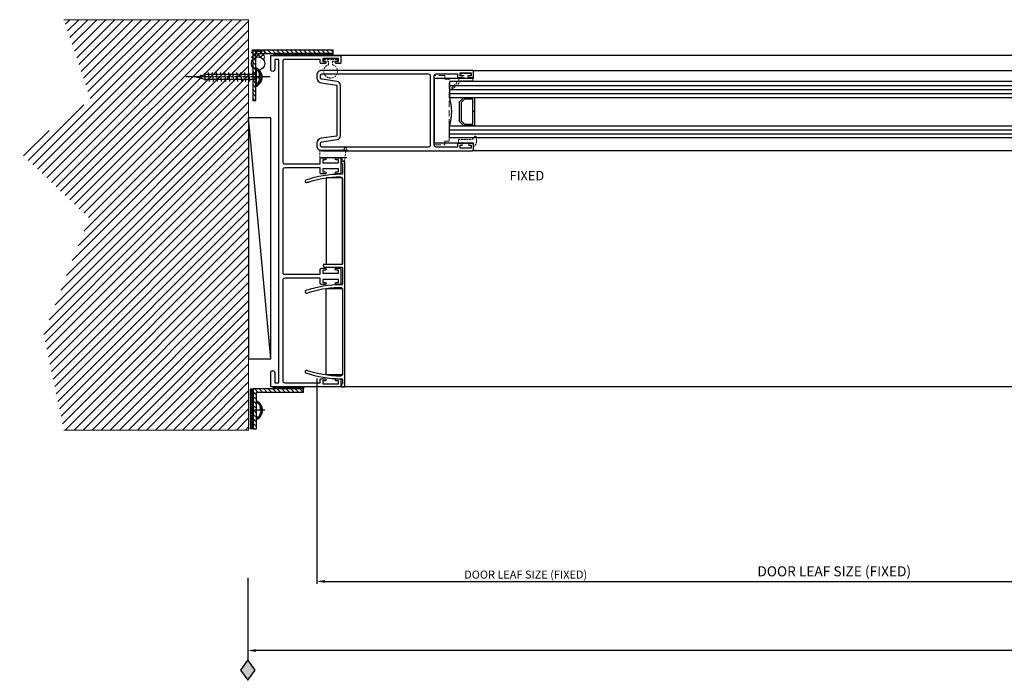
# Model space of a CAD drawing. Units: millimetres. Extents: x -14706 to 25218, y 12619 to 31534.
# Drawn here: x -9567 to -9077, y 20476 to 20805 of the extents above; entities that cross this region are included whole.
import ezdxf
from ezdxf.lldxf.tags import DXFTag

# ---------------------------------------------------------------- set-up
doc = ezdxf.new("R2010")
doc.units = ezdxf.units.MM
doc.linetypes.add('CENTER', pattern=[2, 1.25, -0.25, 0.25, -0.25])
doc.linetypes.add('Hidden', pattern=[4.5, 3, -1.5])
for name, color, linetype in [('door frame', 2, 'Continuous'), ('OPENINGSIZES', 7, 'Continuous'), ('SCREW', 2, 'Continuous'), ('TCL09 extrusion', 3, 'Continuous'), ('window frame', 7, 'Continuous'), ('XTXT', 2, 'Continuous')]:
    doc.layers.add(name, color=color, linetype=linetype)
for name, color, linetype, lineweight in [('STOCK', 1, 'Continuous', 9), ('TCL01 thick', 6, 'Continuous', 20), ('TCL04 hid thin', 1, 'Hidden', 9), ('TCL07 dim', 7, 'Continuous', 20)]:
    doc.layers.add(name, color=color, linetype=linetype, lineweight=lineweight)
doc.layers.add('TCL12 noPlot', color=5, linetype='Continuous', lineweight=30, plot=False)
doc.styles.add('Nic', font='isocpeur.ttf')
tags = doc.linetypes.add('DOT2', pattern=[0.125, 0, -0.125]).pattern_tags.tags
tags[6:7] = [DXFTag(74, 4), DXFTag(75, 0), DXFTag(340, '0'), DXFTag(46, 1.0), DXFTag(50, 0.0), DXFTag(44, 0.0), DXFTag(45, 0.0)]
tags[4:5] = [DXFTag(74, 4), DXFTag(75, 0), DXFTag(340, '0'), DXFTag(46, 1.0), DXFTag(50, 0.0), DXFTag(44, 0.0), DXFTag(45, 0.0)]
tags = doc.linetypes.add('HIDDEN2', pattern=[0.1875, 0.125, -0.0625]).pattern_tags.tags
tags[6:7] = [DXFTag(74, 4), DXFTag(75, 0), DXFTag(340, '0'), DXFTag(46, 1.0), DXFTag(50, 0.0), DXFTag(44, 0.0), DXFTag(45, 0.0)]
tags[4:5] = [DXFTag(74, 4), DXFTag(75, 0), DXFTag(340, '0'), DXFTag(46, 1.0), DXFTag(50, 0.0), DXFTag(44, 0.0), DXFTag(45, 0.0)]
doc.dimstyles.new('1-001', dxfattribs={"dimtxt": 4, "dimasz": 4, "dimexe": 1.25, "dimexo": 1.75, "dimgap": 1, "dimtad": 1, "dimdec": 0, "dimzin": 0, "dimdsep": 46, "dimtxsty": 'Nic', "dimcen": 5, "dimclrd": 8, "dimclre": 8, "dimadec": 1, "dimazin": 0, "dimtfac": 1, "dimtdec": 0, "dimtofl": 0, "dimtmove": 0, "dimatfit": 3, "dimfxl": 1, "dimtolj": 1, "dimtzin": 0, "dimarcsym": 0})

# ---------------------------------------------------------------- blocks, each defined once
blk = doc.blocks.new('*U217')
at = {"layer": 'TCL04 hid thin', "ltscale": 0.3}
blk.add_lwpolyline([(1.3, 11.46), (1.3, 0.01), (-2.3, 0.01), (-2.3, 10.74), (-2.3, 10.74), (-2.3, 10.74, 0.36397), (-2.47, 10.94), (-3.97, 11.21, -0.833285), (-3.97, 11.99), (2.33, 13.19, -0.808227), (2.63, 12.47), (1.78, 11.88, 0.053137)], format="xyb", close=True, dxfattribs=at)
at = {"layer": 'TCL12 noPlot'}
blk.add_line((-2.3, 13.33), (-2.3, 0.78), dxfattribs=at)
at = {"layer": 'TCL12 noPlot', "linetype": 'HIDDEN2', "ltscale": 0.5}
blk.add_line((1.3, 14.02), (1.3, -0.25), dxfattribs=at)
blk = doc.blocks.new('28mmIGU')
at = {"color": 6}
for points in [[(726.72, 32.2), (-8.95, 32.2), (-8.95, 26.2), (726.72, 26.2)], [(726.72, 4.2), (-8.95, 4.2), (-8.95, 12.2), (726.72, 12.2)]]:
    blk.add_lwpolyline(points, dxfattribs=at)
for points in [[(-8.95, 30.2), (726.72, 30.2)], [(-8.95, 28.2), (726.72, 28.2)], [(-8.95, 10.2), (726.72, 10.2)], [(-8.95, 8.2), (726.72, 8.2)], [(-8.95, 6.2), (726.72, 6.2)]]:
    blk.add_lwpolyline(points)
blk.add_lwpolyline([(-1.75, 26.2), (-3.86, 24.09), (-3.86, 14.31), (-1.75, 12.2), (3.55, 12.2), (3.55, 19.2), (2.81, 19.2), (2.81, 12.94), (-1.44, 12.94), (-3.12, 14.61), (-3.12, 23.79), (-1.44, 25.46), (2.81, 25.46), (2.81, 19.2), (3.55, 19.2), (3.55, 26.2)], close=True)
blk.add_arc((-32.95, 19.2), 25, 343.7398, 16.2602)
blk = doc.blocks.new('08 UA 5511')
at = {"layer": 'STOCK'}
h = blk.add_hatch(dxfattribs=at)
h.set_pattern_fill('LINE', color=256, scale=0.5, angle=45)
h.paths.add_polyline_path([(0, 25), (0, 0), (20, 0), (20, 1.6), (1.6, 1.6), (1.6, 25)])
at = {"layer": 'TCL09 extrusion'}
blk.add_lwpolyline([(0, 25), (0, 0), (20, 0), (20, 1.6), (1.6, 1.6), (1.6, 25)], close=True, dxfattribs=at)
at = {"layer": 'XTXT'}
blk.add_attdef('08-UA-5511_001', (-3.25, -6), '', height=3, dxfattribs=at)
blk = doc.blocks.new('08 UA 5509')
at = {"layer": 'STOCK'}
h = blk.add_hatch(dxfattribs=at)
h.set_pattern_fill('LINE', color=256, scale=0.5, angle=45)
h.paths.add_polyline_path([(0, 40), (0, 0), (25, 0), (25, 1.6), (1.6, 1.6), (1.6, 40)])
at = {"layer": 'TCL09 extrusion'}
blk.add_lwpolyline([(0, 40), (0, 0), (25, 0), (25, 1.6), (1.6, 1.6), (1.6, 40)], close=True, dxfattribs=at)
blk = doc.blocks.new('stdscr30')
at = {"layer": 'SCREW', "linetype": 'CENTER'}
blk.add_line((6.8, 0), (-35, 0), dxfattribs=at)
at = {"layer": 'SCREW'}
for p, q in [((-30, 0), (-25, 1.25)), ((-27.72, 0.99), (-27.51, -0.99)), ((-25.8, 1.83), (-25.41, -1.83)), ((0, 1.25), (-25, 1.25)), ((-23.83, 2.25), (-23.35, -2.25)), ((-21.82, 2.25), (-21.34, -2.25)), ((-19.81, 2.25), (-19.33, -2.25)), ((-17.79, 2.25), (-17.32, -2.25)), ((-15.78, 2.25), (-15.31, -2.25)), ((-13.77, 2.25), (-13.29, -2.25)), ((-11.76, 2.25), (-11.28, -2.25)), ((-9.75, 2.25), (-9.27, -2.25)), ((-7.74, 2.25), (-7.26, -2.25)), ((-5.73, 2.25), (-5.25, -2.25)), ((-3.72, 2.25), (-3.24, -2.25)), ((-1.71, 2.25), (-1.23, -2.25)), ((0, 3.21), (0, -3.21)), ((0, 3.21), (0.44, 3.21)), ((0.66, 0.25), (1.8, 0.25)), ((0.66, 0.25), (0.66, -0.25)), ((-30, 0), (-25, -1.25)), ((0, -1.25), (-25, -1.25)), ((0, -3.21), (0.44, -3.21)), ((0.66, -0.25), (1.8, -0.25))]:
    blk.add_line(p, q, dxfattribs=at)
for centre, radius, start, end in [((0.44, 2.21), 1, 18.4937, 90), ((-6.16, 0), 7.96, 1.7997, 18.4937), ((0.44, -2.21), 1, 270, 341.5063), ((-6.16, 0), 7.96, 341.5063, 358.2003)]:
    blk.add_arc(centre, radius, start, end, dxfattribs=at)
blk = doc.blocks.new('18 JB 37001')
at = {"layer": 'TCL09 extrusion', "color": 3}
for points in [[(-79.5, -2), (-79.5, -2, 0.414214), (-80.5, -3), (-80.5, -20.7), (-78.9, -20.7, -0.414214), (-78.5, -21.1), (-78.5, -23.1, -1), (-79.5, -23.1), (-79.5, -22), (-81, -22), (-81, -29.7), (-79.5, -29.7), (-79.5, -28.6, -1), (-78.5, -28.6), (-78.5, -30.6, -0.414214), (-78.9, -31), (-82.1, -31, -0.414214), (-82.5, -30.6), (-82.5, 3.6, -0.414214), (-82.1, 4), (-75.5, 4, -1), (-75.5, 2), (-80.3, 2, 0.414214), (-80.5, 1.8), (-80.5, 0.2, 0.414214), (-80.3, 0), (80.3, 0)], [(80.3, 0), (80.3, 0, 0.414214), (80.5, 0.2), (80.5, 1.8, 0.414214), (80.3, 2), (75.5, 2, -1), (75.5, 4), (82.1, 4, -0.414214), (82.5, 3.6), (82.5, -30.6, -0.414214), (82.1, -31), (78.9, -31, -0.414214), (78.5, -30.6), (78.5, -28.6, -1), (79.5, -28.6), (79.5, -29.7), (81, -29.7), (81, -22), (79.5, -22), (79.5, -23.1, -1), (78.5, -23.1), (78.5, -21.1, -0.414214), (78.9, -20.7), (80.5, -20.7), (80.5, -3, 0.414214), (79.5, -2), (79.5, -2)], [(-29, -22), (-29, -22), (-30.5, -22), (-30.5, -23.1, -1), (-31.5, -23.1), (-31.5, -21.1, -0.414214), (-31.1, -20.7), (-28.5, -20.7), (-28.5, -3, 0.414214), (-29.5, -2), (-79.5, -2)], [(25.5, -2), (-25.5, -2, 0.414214), (-26.5, -3), (-26.5, -20.7), (-23.9, -20.7, -0.414214), (-23.5, -21.1), (-23.5, -23.1, -1), (-24.5, -23.1), (-24.5, -22), (-26, -22), (-26, -22)], [(26, -22), (26, -22), (24.5, -22), (24.5, -23.1, -1), (23.5, -23.1), (23.5, -21.1, -0.414214), (23.9, -20.7), (26.5, -20.7), (26.5, -3, 0.414214), (25.5, -2), (25.5, -2)], [(79.5, -2), (29.5, -2, 0.414214), (28.5, -3), (28.5, -20.7), (31.1, -20.7, -0.414214), (31.5, -21.1), (31.5, -23.1, -1), (30.5, -23.1), (30.5, -22), (29, -22), (29, -22)], [(-26, -22), (-26, -29.7), (-24.5, -29.7), (-24.5, -28.6, -1), (-23.5, -28.6), (-23.5, -30.6, -0.414214), (-23.9, -31), (-31.1, -31, -0.414214), (-31.5, -30.6), (-31.5, -28.6, -1), (-30.5, -28.6), (-30.5, -29.7), (-29, -29.7), (-29, -22)], [(29, -22), (29, -29.7), (30.5, -29.7), (30.5, -28.6, -1), (31.5, -28.6), (31.5, -30.6, -0.414214), (31.1, -31), (23.9, -31, -0.414214), (23.5, -30.6), (23.5, -28.6, -1), (24.5, -28.6), (24.5, -29.7), (26, -29.7), (26, -22)]]:
    blk.add_lwpolyline(points, format="xyb", dxfattribs=at)
blk = doc.blocks.new('18 SL 37010')
at = {"layer": 'TCL09 extrusion'}
for points in [[(-12.7, 2.5), (-12.7, 2.5), (-13.8, 10.35, 0.373885), (-16.28, 12.5), (-17.5, 12.5, 0.414214), (-20, 10), (-20, -65.1, 0.414214), (-19.6, -65.5), (-16.9, -65.5, 0.414214), (-16.5, -65.1), (-16.5, -63.45, 1), (-17.3, -63.45), (-17.3, -64.3), (-18.7, -64.3), (-18.7, -58.8), (-17.3, -58.8), (-17.3, -59.65, 1), (-16.5, -59.65), (-16.5, -58, 0.414214), (-16.9, -57.6), (-18.2, -57.6), (-18.2, -47, -0.414214), (-17.2, -46), (17.2, -46)], [(12.53, 0.7), (12.53, 0.7, 0.373885), (14.51, 2.42), (15.59, 10.1, -0.373885), (16.28, 10.7), (17.5, 10.7, -0.414214), (18.2, 10), (18.2, -43, -0.414214), (17.2, -44), (-17.2, -44, -0.414214), (-18.2, -43), (-18.2, 10, -0.414214), (-17.5, 10.7), (-16.28, 10.7, -0.373885), (-15.59, 10.1), (-14.51, 2.42, 0.373885), (-12.53, 0.7), (12.53, 0.7)], [(17.2, -46), (17.2, -46, -0.414214), (18.2, -47), (18.2, -57.6), (16.9, -57.6, 0.414214), (16.5, -58), (16.5, -59.65, 1), (17.3, -59.65), (17.3, -58.8), (18.7, -58.8), (18.7, -64.3), (17.3, -64.3), (17.3, -63.45, 1), (16.5, -63.45), (16.5, -65.1, 0.414214), (16.9, -65.5), (19.6, -65.5, 0.414214), (20, -65.1), (20, 10, 0.414214), (17.5, 12.5), (16.28, 12.5, 0.373885), (13.8, 10.35), (12.7, 2.5), (-12.7, 2.5)]]:
    blk.add_lwpolyline(points, format="xyb", dxfattribs=at)
at = {"layer": 'XTXT'}
blk.add_attdef('18-SL-37010_001', (-12.93, -6.84), '', height=2.5, dxfattribs=at)
blk = doc.blocks.new('*U210')
at = {"layer": 'TCL04 hid thin'}
for points in [[(22.85, 0), (0, 0), (0, -2.13), (-1.86, -2.13), (-1.86, -7.18, 0.414214), (-1.61, -7.43), (22.85, -7.43)], [(22.85, -7.43), (32.51, -7.43, 0.414214), (32.76, -7.18), (32.76, -2.13), (30.9, -2.13), (30.9, 0), (22.85, 0)]]:
    blk.add_lwpolyline(points, format="xyb", dxfattribs=at)
blk = doc.blocks.new('18 IN 37005')
at = {"layer": 'TCL09 extrusion', "color": 3}
for points in [[(-49.57, 2.1, -0.082949), (-46.67, 19.46, -1.01797), (-45.45, 19.04, 0.007439), (-45.93, 17.56)], [(5.42, 2.1, -0.082949), (8.33, 19.46, -1.01797), (9.55, 19.04, 0.077216), (6.74, 3.29)], [(50.92, 2.41, 0.081445), (48.1, 19.04, -1.01797), (49.32, 19.46, -0.082949), (52.22, 2.1, -0.044637)], [(-45.72, 18.23, 0.077833), (-48.27, 2.3, 0.41536), (-47.27, 1.3), (-31.15, 1.3)], [(-31.15, 1.3), (-4.98, 1.3, 0.414214), (-4.58, 1.7), (-4.58, 10.9)], [(-4.56, 10.9), (-4.38, 10.9, -0.414214), (-3.38, 9.9), (-3.38, 1.7, 0.414214), (-2.98, 1.3), (-0.12, 1.3)], [(52.22, 2.1), (52.22, 1.7, 0.414214), (52.62, 1.3), (54.97, 1.3), (54.97, 1.7, -0.414214), (55.17, 1.9), (55.97, 1.9, -0.414214), (56.17, 1.7), (56.17, 0.2, -0.414214), (55.97, 0), (-55.97, 0, -0.414214), (-56.17, 0.2), (-56.17, 1.7, -0.414214), (-55.97, 1.9), (-55.17, 1.9, -0.414214), (-54.97, 1.7), (-54.97, 1.3), (-49.97, 1.3, 0.414214), (-49.57, 1.7), (-49.57, 2.1, -0.000001), (-49.57, 2.1, -0.000001)], [(-0.12, 1.3), (5.02, 1.3, 0.414214), (5.42, 1.7), (5.42, 2.1, -0.000001), (5.42, 2.1, -0.000001)], [(6.74, 3.29, 0.004724), (6.73, 2.3, 0.41536), (7.73, 1.3), (29.62, 1.3)], [(29.62, 1.3), (49.92, 1.3, 0.41536), (50.92, 2.3, 0.000518), (50.92, 2.41, 0.000518)]]:
    blk.add_lwpolyline(points, format="xyb", dxfattribs=at)
blk = doc.blocks.new('*U216')
at = {"layer": 'TCL04 hid thin', "ltscale": 0.3}
blk.add_lwpolyline([(1.02, 6.77), (2.66, 8.36, 0.5975), (2.57, 8.7, 0.052479), (0.12, 9, 0.223027), (-2.43, 7.72, 0.723833), (-2.23, 7.41), (-1.61, 7.57, -0.493145), (-0.98, 7.09), (-0.98, 6.69)], format="xyb", dxfattribs=at)
blk.add_lwpolyline([(-0.98, 6.69), (-0.98, 0.03), (1.02, 0.03), (1.02, 6.77)], dxfattribs=at)
blk = doc.blocks.new('*U211')
at = {"layer": 'TCL04 hid thin', "ltscale": 0.3}
blk.add_lwpolyline([(3.5, 3.6), (-2.37, 3.6), (-6.33, 7.56, 0.414214), (-6.61, 7.56), (-6.89, 7.28, 0.414214), (-6.89, 6.99), (-3.5, 3.6), (-3.5, 2.6, 0.414214), (-3.3, 2.4), (-1, 2.4), (-1, 0.9), (-2.3, 0.9, 0.414214), (-2.5, 0.7), (-2.5, 0.2, 0.414214), (-2.3, 0), (-0.56, 0), (-0.56, 0), (-0.56, 0), (0.56, 0), (2.3, 0, 0.414214), (2.5, 0.2), (2.5, 0.7, 0.414214), (2.3, 0.9), (1, 0.9), (1, 2.4), (3.3, 2.4, 0.414214), (3.5, 2.6)], format="xyb", close=True, dxfattribs=at)
blk = doc.blocks.new('*U212')
at = {"layer": 'TCL04 hid thin', "ltscale": 0.3}
blk.add_lwpolyline([(-0.84, 0, -0.197567), (0.84, 0), (3.25, 0, 0.414214), (3.45, 0.2), (3.45, 0.7, 0.414214), (3.25, 0.9), (1, 0.9), (1, 2.66, 6.649615), (-1, 2.66), (-1, 0.9), (-3.25, 0.9, 0.414214), (-3.45, 0.7), (-3.45, 0.2, 0.414214), (-3.25, 0)], format="xyb", close=True, dxfattribs=at)
blk = doc.blocks.new('*D230')
at = {"layer": 'Defpoints', "color": 0, "transparency": 16777216}
for p in [(-5339.29, 20607.79), (-9453.29, 20528.86), (-9453.29, 20490.98)]:
    blk.add_point(p, dxfattribs=at)
at = {"layer": 'TCL07 dim', "color": 8, "lineweight": -2, "transparency": 16777216}
for p, q in [((-5339.29, 20606.04), (-5339.29, 20489.73)), ((-9453.29, 20527.11), (-9453.29, 20489.73)), ((-5343.29, 20490.98), (-9449.29, 20490.98))]:
    blk.add_line(p, q, dxfattribs=at)
at = {"layer": 'TCL07 dim', "color": 8, "transparency": 16777216}
for points in [[(-9449.29, 20491.65), (-9449.29, 20490.31), (-9453.29, 20490.98)], [(-5343.29, 20491.65), (-5343.29, 20490.31), (-5339.29, 20490.98)]]:
    blk.add_solid(points, dxfattribs=at)
at = {"layer": 'TCL07 dim', "color": 0, "transparency": 16777216, "insert": (-8009.45, 20493.98), "char_height": 4, "attachment_point": 5, "style": 'Nic', "bg_fill": 3, "box_fill_scale": 1.1, "bg_fill_color": 256, "bg_fill_true_color": 13158600, "bg_fill_transparency": 0}
blk.add_mtext('\\A1;O/A OPENING ', dxfattribs=at)
blk = doc.blocks.new('A$C0223192D')
at = {"layer": 'OPENINGSIZES'}
blk.add_hatch(color=256, dxfattribs=at).paths.add_polyline_path([(3.63, -10.24), (0, -5.13), (-3.63, -10.24), (0, -15.35)])
blk.add_lwpolyline([(0, 0), (0, -5.13), (-3.63, -10.24), (0, -15.35), (3.63, -10.24), (0, -5.13)], dxfattribs=at)
blk = doc.blocks.new('OPENINGSIZES')
at = {"layer": 'OPENINGSIZES', "rotation": 270}
blk.add_blockref('A$C0223192D', (9.5, -5.87), dxfattribs=at)
blk = doc.blocks.new('*D232')
at = {"layer": 'Defpoints', "color": 0, "transparency": 16777216}
for p in [(-9418.91, 20628.09), (-8026.22, 20600.47), (-8026.22, 20525.38)]:
    blk.add_point(p, dxfattribs=at)
at = {"layer": 'TCL07 dim', "color": 8, "lineweight": -2, "transparency": 16777216}
for p, q in [((-9418.91, 20626.34), (-9418.91, 20524.13)), ((-8026.22, 20598.72), (-8026.22, 20524.13)), ((-9414.91, 20525.38), (-8030.22, 20525.38))]:
    blk.add_line(p, q, dxfattribs=at)
at = {"layer": 'TCL07 dim', "color": 8, "transparency": 16777216}
for points in [[(-9414.91, 20526.04), (-9414.91, 20524.71), (-9418.91, 20525.38)], [(-8030.22, 20526.04), (-8030.22, 20524.71), (-8026.22, 20525.38)]]:
    blk.add_solid(points, dxfattribs=at)
at = {"layer": 'TCL07 dim', "color": 0, "transparency": 16777216, "insert": (-9314.9, 20528.78), "char_height": 4, "attachment_point": 5, "style": 'Nic', "bg_fill": 3, "box_fill_scale": 1.1, "bg_fill_color": 256, "bg_fill_true_color": 13158600, "bg_fill_transparency": 0}
blk.add_mtext('\\A1;DOOR LEAF SIZE (FIXED)', dxfattribs=at)
blk = doc.blocks.new('A$C0785485C')
h = blk.add_hatch()
h.set_pattern_fill('ANSI31', color=1)
h.set_pattern_definition([(45, (-17872.3673, 76170.6155), (-2.24506403, 2.24506403), [])])
h.paths.add_polyline_path([(91.99, 204.29), (102.1, 156.57), (79.55, 98.7), (114.04, 65.97), (78.67, 39.87), (91.99, 0), (0, 0), (0, 204.29)])
at = {"layer": 'TCL01 thick'}
blk.add_lwpolyline([(91.99, 204.29), (0, 204.29), (0, 0), (91.99, 0), (91.99, 0)], dxfattribs=at)

msp = doc.modelspace()

# ---------------------------------------------------------------- hatches: boundary and pattern name
h = msp.add_hatch()
h.set_pattern_fill('ANSI37', color=1, scale=0.25)
h.set_pattern_definition([(45, (-58128.9955, 27203.671), (-0.561266008, 0.561266008), []), (135, (-58128.9955, 27203.671), (-0.561266008, -0.561266008), [])])
h.paths.add_polyline_path([(-9410.75, 20787.28), (-9410.75, 20788.28), (-9440.49, 20788.28), (-9440.49, 20787.28)])
h = msp.add_hatch()
h.set_pattern_fill('ANSI37', color=1, scale=0.25)
h.set_pattern_definition([(45, (92834.1123, 41011.6551), (-0.5612660076, 0.5612660076), []), (135, (92834.1123, 41011.6551), (-0.5612660076, -0.5612660076), [])])
h.paths.add_polyline_path([(-9447.99, 20780.36), (-9447.99, 20779.45, -0.099618), (-9447.79, 20779.11, -0.072971), (-9447.39, 20776.83), (-9447.99, 20776.83), (-9447.99, 20776.58), (-9446.14, 20776.58, 0.218669)])
h.paths.add_polyline_path([(-9446.14, 20776.58), (-9447.99, 20776.58), (-9447.99, 20776.33), (-9447.39, 20776.33, -0.072971), (-9447.79, 20774.06, -0.099618), (-9447.99, 20773.71), (-9447.99, 20772.56, 0.231225)])
h.paths.add_polyline_path([(-9447.99, 20773.71, -0.215982), (-9448.74, 20773.37), (-9449.18, 20773.37), (-9449.18, 20771.84, 0.069688), (-9447.99, 20772.56)])
h.paths.add_polyline_path([(-9447.99, 20780.36, 0.069688), (-9449.18, 20781.08), (-9449.18, 20779.79), (-9448.74, 20779.79, -0.215982), (-9447.99, 20779.45)])
h = msp.add_hatch()
h.set_pattern_fill('ANSI37', color=1, scale=0.25)
h.set_pattern_definition([(45, (1.1877, 0), (-0.561266008, 0.561266008), []), (135, (1.1877, 0), (-0.561266008, -0.561266008), [])])
h.paths.add_polyline_path([(-9440.49, 20622.28), (-9425.56, 20622.28), (-9425.56, 20621.28), (-9440.49, 20621.28)])
h = msp.add_hatch()
h.set_pattern_fill('ANSI37', color=1, scale=0.25)
h.set_pattern_definition([(45, (0.7877, -1), (-0.561266008, 0.561266008), []), (135, (0.7877, -1), (-0.561266008, -0.561266008), [])])
h.paths.add_polyline_path([(-9450.96, 20601.28), (-9451.89, 20601.28), (-9451.89, 20621.28), (-9450.96, 20621.28)])
h = msp.add_hatch()
h.set_pattern_fill('ANSI37', color=1, scale=0.25)
h.set_pattern_definition([(45, (92834.333, 40845.782), (-0.5612660076, 0.5612660076), []), (135, (92834.333, 40845.782), (-0.5612660076, -0.5612660076), [])])
h.paths.add_polyline_path([(-9447.77, 20614.48), (-9447.77, 20613.58, -0.099618), (-9447.57, 20613.23, -0.072971), (-9447.17, 20610.96), (-9447.77, 20610.96), (-9447.77, 20610.71), (-9445.92, 20610.71, 0.218669)])
h.paths.add_polyline_path([(-9445.92, 20610.71), (-9447.77, 20610.71), (-9447.77, 20610.46), (-9447.17, 20610.46, -0.072971), (-9447.57, 20608.18, -0.099618), (-9447.77, 20607.84), (-9447.77, 20606.69, 0.231225)])
h.paths.add_polyline_path([(-9447.77, 20607.84, -0.215982), (-9448.52, 20607.5), (-9448.96, 20607.5), (-9448.96, 20605.97, 0.069688), (-9447.77, 20606.69)])
h.paths.add_polyline_path([(-9447.77, 20614.48, 0.069688), (-9448.96, 20615.21), (-9448.96, 20613.92), (-9448.52, 20613.92, -0.215982), (-9447.77, 20613.58)])
at = {"layer": 'door frame'}
h = msp.add_hatch(dxfattribs=at)
h.set_pattern_fill('ANSI37', scale=0.5, angle=90)
h.set_pattern_definition([(135, (4778.9753, 5732.209), (-1.12253202, -1.12253202), []), (225, (4778.9753, 5732.209), (1.12253202, -1.12253202), [])])
edge = h.paths.add_edge_path()
edge.add_arc((-9448.17, 20783.24), 3.31, 0.0319, 162.8343)
edge.add_line((-9451.34, 20784.22), (-9451.49, 20784.52))
edge.add_arc((-9458.01, 20784.97), 6.54, 356.0464, 363.9536)
edge.add_arc((-9455.62, 20785.65), 4.14, 356.8128, 363.1872)
edge.add_line((-9451.49, 20785.88), (-9451.49, 20789.99))
edge.add_arc((-9448.01, 20800.28), 10.87, 251.324, 286.812)
edge.add_line((-9444.86, 20789.88), (-9444.86, 20783.24))

# ---------------------------------------------------------------- linework, layer by layer
for p, q in [((-5363.99, 20622.33), (-9422.31, 20622.33)), ((-9444.86, 20610.71), (-9451.39, 20610.71))]:
    msp.add_line(p, q)
for points in [[(-9410.75, 20788.28), (-9440.49, 20788.28), (-9440.49, 20787.28), (-9410.75, 20787.28)], [(-9414.21, 20726.28), (-9414.21, 20683.28), (-9406.21, 20683.28), (-9406.21, 20726.28)], [(-9414.21, 20628.28), (-9414.21, 20671.28), (-9406.21, 20671.28), (-9406.21, 20628.28)], [(-9440.49, 20622.28), (-9425.56, 20622.28), (-9425.56, 20621.28), (-9440.49, 20621.28)], [(-9450.96, 20601.28), (-9451.89, 20601.28), (-9451.89, 20621.28), (-9450.96, 20621.28)]]:
    msp.add_lwpolyline(points, close=True)
at = {"color": 8}
msp.add_lwpolyline([(-9340.87, 20779.78), (-8070.22, 20779.78), (-8070.22, 20775.75), (-8050.72, 20775.75), (-8050.72, 20743.85), (-8070.22, 20743.85), (-8070.22, 20739.78), (-9340.87, 20739.78), (-9340.87, 20743.58), (-9360.37, 20743.58), (-9360.37, 20775.95), (-9340.87, 20775.95)], close=True, dxfattribs=at)
msp.add_circle((-9448.17, 20783.24), 3.31)
for centre in [(-9451.18, 20776.46), (-9450.96, 20610.59)]:
    msp.add_arc(centre, 5.03, 293.3463, 66.6537)
at = {"layer": 'door frame', "color": 7}
msp.add_line((-9441.91, 20636.18), (-9452.89, 20756.18), dxfattribs=at)
msp.add_lwpolyline([(-9441.91, 20636.18), (-9441.91, 20756.18), (-9452.89, 20756.18), (-9452.89, 20636.18)], close=True, dxfattribs=at)
msp.add_arc((-9448.01, 20800.28), 10.87, 251.324, 286.812, dxfattribs=at)
at = {"layer": 'window frame', "color": 8, "linetype": 'Continuous'}
msp.add_line((-5365.89, 20787.28), (-9424.3, 20787.28), dxfattribs=at)

# ---------------------------------------------------------------- block references
at = {"rotation": 270}
for name, p in [('08 UA 5509', (-9450.85, 20789.88)), ('08 UA 5511', (-9450.56, 20621.28))]:
    msp.add_blockref(name, p, dxfattribs=at)
at = {"linetype": 'Continuous'}
for name, p, rotation in [('18 JB 37001', (-9437.91, 20704.78), 90), ('*U210', (-9352.99, 20775.42), 270)]:
    msp.add_blockref(name, p, dxfattribs=dict(at, rotation=rotation))
at = {"xscale": -1, "rotation": 180}
for name, p in [('*U212', (-9412.06, 20785.29)), ('28mmIGU', (-9343.96, 20778.48))]:
    msp.add_blockref(name, p, dxfattribs=at)
msp.add_blockref('stdscr30', (-9449.18, 20776.58))
at = {"color": 7, "xscale": -1, "rotation": 270}
msp.add_blockref('*U217', (-9417.38, 20738.58), dxfattribs=at)
at = {"linetype": 'Continuous', "xscale": -1, "rotation": 90}
msp.add_blockref('18 IN 37005', (-9404.91, 20678.51), dxfattribs=at)
at = {"layer": 'TCL07 dim', "rotation": 90}
msp.add_blockref('18 SL 37010', (-9406.41, 20759.83), dxfattribs=at)
at = {"layer": 'TCL09 extrusion', "linetype": 'Continuous', "xscale": -1}
for name, p, rotation in [('*U211', (-9344.77, 20778.18), 180), ('*U216', (-9348.4, 20744.41), 270)]:
    msp.add_blockref(name, p, dxfattribs=dict(at, rotation=rotation))

# ---------------------------------------------------------------- texts
msp.add_text('FIXED', height=4.688).set_placement((-9322.9, 20725.07))

# ---------------------------------------------------------------- next in the draw order: dimensions: what is measured, and where the dimension line sits
at = {"layer": 'TCL07 dim'}
dim = msp.add_linear_dim(base=(-9453.29, 20490.98), p1=(-5339.29, 20607.79), p2=(-9453.29, 20528.86), angle=180, text='O/A OPENING ', dimstyle='1-001', override={"dimfxl": 1.25, "dimtfill": 1, "dimarcsym": 1}, dxfattribs=at)
dim.commit()
dim.dimension.update_dxf_attribs({"geometry": '*D230', "text_midpoint": (-8009.45, 20490.98), "dimtype": 160})

# ---------------------------------------------------------------- next in the draw order: block references
at = {"rotation": 180}
msp.add_blockref('A$C0785485C', (-9452.89, 20805.04), dxfattribs=at)
at = {"layer": 'door frame', "color": 7, "linetype": 'DOT2', "rotation": 90}
msp.add_blockref('OPENINGSIZES', (-9459.16, 20482.01), dxfattribs=at)

# ---------------------------------------------------------------- next in the draw order: dimensions: what is measured, and where the dimension line sits
at = {"layer": 'TCL07 dim'}
dim = msp.add_linear_dim(base=(-8026.22, 20525.38), p1=(-9418.91, 20628.09), p2=(-8026.22, 20600.47), text='DOOR LEAF SIZE (FIXED)', dimstyle='1-001', override={"dimfxl": 1.25, "dimtfill": 1, "dimarcsym": 1}, dxfattribs=at)
dim.commit()
dim.dimension.update_dxf_attribs({"geometry": '*D232', "text_midpoint": (-9314.9, 20525.38), "dimtype": 160})

# ---------------------------------------------------------------- next in the draw order: texts
at = {"color": 7, "insert": (-9161.21, 20529.76), "char_height": 5, "attachment_point": 5}
msp.add_mtext('DOOR LEAF SIZE (FIXED)', dxfattribs=at)

doc.saveas('drawing.dxf')
